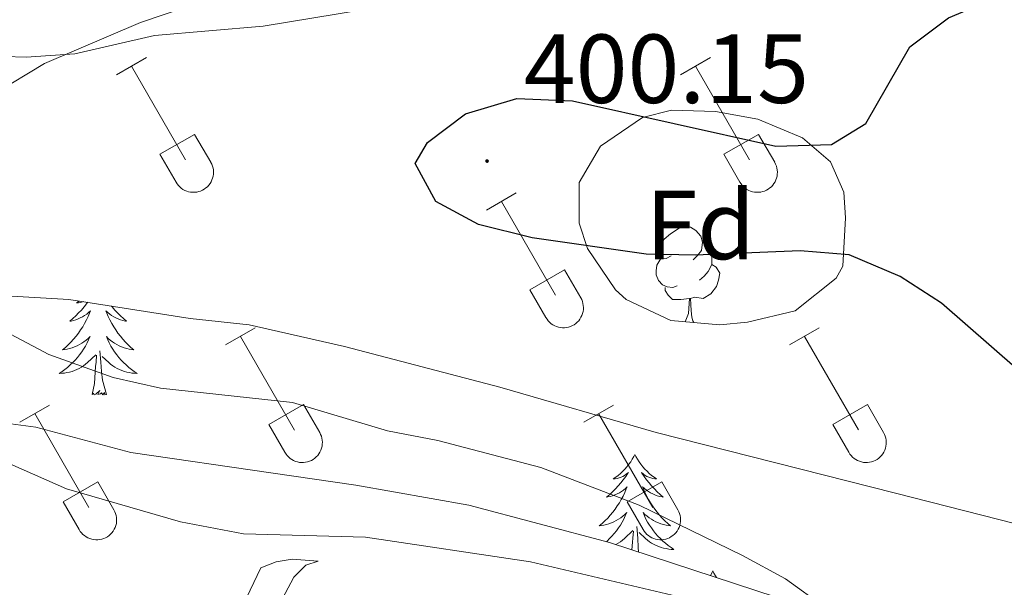
# Model space of a CAD drawing. Units: metres. Extents: x 611322 to 615824, y 4645639 to 4648680.
# Drawn here: x 612472 to 612573, y 4646847 to 4646905 of the extents above; entities that cross this region are included whole.
import ezdxf
from ezdxf.enums import TextEntityAlignment as Align

# ---------------------------------------------------------------- set-up
doc = ezdxf.new("R2010")
doc.units = ezdxf.units.M
doc.header["$MEASUREMENT"] = 0
for name, color, linetype, lineweight in [('Carátula', 7, 'Continuous', 5), ('Level 35', 92, 'Continuous', 0), ('Level 36', 19, 'Continuous', 40), ('Level 37', 92, 'Continuous', 0), ('Level 4', 36, 'Continuous', 30), ('Level 41', 39, 'Continuous', 0), ('Level 5', 36, 'Continuous', 0), ('Level 7', 1, 'Continuous', 0)]:
    doc.layers.add(name, color=color, linetype=linetype, lineweight=lineweight)
doc.styles.add('Arial', font='ARIAL.TTF', dxfattribs={"height": 0.2})

# ---------------------------------------------------------------- blocks, each defined once
blk = doc.blocks.new('5PATER')
at = {"layer": 'Carátula', "linetype": 'Continuous', "lineweight": 5}
h = blk.add_hatch(color=250, dxfattribs=at)
edge = h.paths.add_edge_path()
edge.add_ellipse((0, 0), major_axis=(-1.33, -1.34), ratio=0.999422, start_angle=0, end_angle=360)

msp = doc.modelspace()

# ---------------------------------------------------------------- linework, layer by layer
at = {"layer": 'Level 35', "color": 92, "linetype": 'Continuous', "lineweight": 0, "ltscale": 0.5}
for points in [[(612574.02, 4646926.29, 401.13), (612569.11, 4646925.21, 401.13), (612546.47, 4646914.42, 401.13), (612539.51, 4646912.2, 401.13), (612530.7, 4646910.53, 401.13), (612512.61, 4646906.62, 400.58), (612497.3, 4646904.1, 399.59), (612486.17, 4646903.12, 399.03), (612478.05, 4646901.27, 398.41), (612473.08, 4646900.93, 398.08), (612468.62, 4646901.06, 397.8)], [(612543.93, 4646873.56, 402.12), (612538.95, 4646874, 402.36), (612534.37, 4646876.17, 402.6), (612533.27, 4646877.14, 402.62), (612530.44, 4646881.37, 402.62), (612529.57, 4646883.94, 402.62), (612529.58, 4646888.12, 402.62), (612531.75, 4646891.82, 402.62), (612536.03, 4646894.76, 402.45), (612539.02, 4646895.52, 402.37), (612543.5, 4646895.36, 402.49), (612547.83, 4646894.58, 402.49), (612552.39, 4646892.66, 402.55), (612555.24, 4646890.23, 402.62), (612556.63, 4646887.14, 402.74), (612556.78, 4646884.51, 402.99), (612556.52, 4646879.56, 403.02), (612555.84, 4646878.33, 402.99), (612551.64, 4646875, 402.6), (612546.77, 4646873.83, 402.16), (612543.93, 4646873.56, 402.12)], [(612566.74, 4646840.13, 403.92), (612532.68, 4646851.32, 401.13), (612518.29, 4646855.15, 399.32), (612506.75, 4646857.19, 398.31), (612498.3, 4646858.42, 397.3), (612483.77, 4646860.53, 397.18), (612474.04, 4646863.1, 397.18), (612461.75, 4646864.75, 397.24), (612460.36, 4646865.6, 397.48), (612457.4, 4646871.08, 397.97), (612458.07, 4646876.22, 398.31), (612458.99, 4646876.58, 398.35), (612463.99, 4646876.94, 398.41), (612477.42, 4646876.17, 398.63), (612489.83, 4646874.2, 399.28), (612495.85, 4646873.57, 399.28), (612505.6, 4646871.36, 399.64), (612521.46, 4646867.2, 399.7), (612537.44, 4646862.56, 400.14), (612561.89, 4646856.35, 402), (612577.82, 4646852.32, 402)]]:
    msp.add_polyline3d(points, dxfattribs=at)
at = {"layer": 'Level 36', "color": 32, "linetype": 'Continuous', "lineweight": 0}
for points in [[(612482.31, 4646899.12), (612485.36, 4646900.88)], [(612539.94, 4646899.13), (612542.98, 4646900.88)], [(612483.84, 4646900), (612489.36, 4646890.43)], [(612541.46, 4646900), (612546.99, 4646890.43)], [(612486.74, 4646890.99), (612490.28, 4646893.03)], [(612490.28, 4646893.03), (612491.93, 4646890.18)], [(612544.37, 4646890.99), (612547.91, 4646893.03)], [(612547.91, 4646893.03), (612549.56, 4646890.18)], [(612486.74, 4646890.99), (612488.38, 4646888.16)], [(612488.38, 4646888.15), (612488.49, 4646887.98), (612488.62, 4646887.81), (612488.76, 4646887.66), (612488.92, 4646887.53), (612489.09, 4646887.41), (612489.28, 4646887.31), (612489.47, 4646887.23), (612489.67, 4646887.17), (612489.87, 4646887.13), (612490.08, 4646887.11), (612490.28, 4646887.11), (612490.49, 4646887.13), (612490.7, 4646887.18), (612490.89, 4646887.24), (612491.08, 4646887.32), (612491.26, 4646887.43), (612491.43, 4646887.55), (612491.59, 4646887.68), (612491.73, 4646887.84), (612491.86, 4646888), (612491.96, 4646888.18), (612492.05, 4646888.37), (612492.12, 4646888.56), (612492.17, 4646888.77), (612492.2, 4646888.97), (612492.21, 4646889.18), (612492.2, 4646889.39), (612492.16, 4646889.59), (612492.1, 4646889.79), (612492.03, 4646889.99), (612491.94, 4646890.17)], [(612544.37, 4646890.99), (612546, 4646888.16)], [(612546, 4646888.16), (612546.12, 4646887.98), (612546.24, 4646887.82), (612546.39, 4646887.66), (612546.54, 4646887.53), (612546.72, 4646887.41), (612546.9, 4646887.31), (612547.09, 4646887.23), (612547.29, 4646887.17), (612547.49, 4646887.13), (612547.7, 4646887.11), (612547.91, 4646887.11), (612548.12, 4646887.13), (612548.32, 4646887.18), (612548.52, 4646887.24), (612548.71, 4646887.32), (612548.89, 4646887.43), (612549.06, 4646887.55), (612549.21, 4646887.68), (612549.35, 4646887.84), (612549.48, 4646888), (612549.59, 4646888.18), (612549.68, 4646888.37), (612549.75, 4646888.56), (612549.8, 4646888.77), (612549.82, 4646888.97), (612549.83, 4646889.18), (612549.82, 4646889.39), (612549.78, 4646889.59), (612549.73, 4646889.79), (612549.65, 4646889.99), (612549.56, 4646890.17)], [(612520.11, 4646885.28), (612523.15, 4646887.04)], [(612521.63, 4646886.16), (612527.16, 4646876.59)], [(612524.54, 4646877.14), (612528.08, 4646879.18)], [(612528.08, 4646879.18), (612529.73, 4646876.33)], [(612524.54, 4646877.14), (612526.17, 4646874.31)], [(612526.18, 4646874.31), (612526.29, 4646874.13), (612526.42, 4646873.97), (612526.56, 4646873.82), (612526.72, 4646873.68), (612526.89, 4646873.57), (612527.07, 4646873.47), (612527.26, 4646873.39), (612527.46, 4646873.32), (612527.66, 4646873.28), (612527.87, 4646873.26), (612528.08, 4646873.27), (612528.29, 4646873.29), (612528.49, 4646873.33), (612528.69, 4646873.4), (612528.88, 4646873.48), (612529.06, 4646873.58), (612529.23, 4646873.7), (612529.38, 4646873.84), (612529.53, 4646873.99), (612529.65, 4646874.16), (612529.76, 4646874.34), (612529.85, 4646874.52), (612529.92, 4646874.72), (612529.97, 4646874.92), (612530, 4646875.13), (612530, 4646875.34), (612529.99, 4646875.54), (612529.96, 4646875.75), (612529.9, 4646875.95), (612529.83, 4646876.14), (612529.73, 4646876.33)], [(612493.44, 4646871.51), (612496.48, 4646873.26)], [(612551.06, 4646871.51), (612554.11, 4646873.26)], [(612494.96, 4646872.38), (612500.49, 4646862.81)], [(612552.59, 4646872.38), (612558.11, 4646862.82)], [(612472.42, 4646863.61), (612475.46, 4646865.37)], [(612497.87, 4646863.37), (612501.41, 4646865.41)], [(612501.41, 4646865.41), (612503.06, 4646862.56)], [(612530.04, 4646863.61), (612533.08, 4646865.37)], [(612555.49, 4646863.37), (612559.03, 4646865.41)], [(612559.03, 4646865.41), (612560.68, 4646862.56)], [(612473.94, 4646864.49), (612479.46, 4646854.91)], [(612531.56, 4646864.49), (612537.09, 4646854.91)], [(612497.87, 4646863.37), (612499.5, 4646860.54)], [(612555.49, 4646863.37), (612557.13, 4646860.54)], [(612499.5, 4646860.54), (612499.62, 4646860.36), (612499.74, 4646860.2), (612499.89, 4646860.05), (612500.05, 4646859.91), (612500.22, 4646859.8), (612500.4, 4646859.7), (612500.59, 4646859.61), (612500.79, 4646859.55), (612500.99, 4646859.51), (612501.2, 4646859.49), (612501.41, 4646859.49), (612501.62, 4646859.52), (612501.82, 4646859.56), (612502.02, 4646859.62), (612502.21, 4646859.71), (612502.39, 4646859.81), (612502.56, 4646859.93), (612502.71, 4646860.07), (612502.86, 4646860.22), (612502.98, 4646860.39), (612503.09, 4646860.56), (612503.18, 4646860.75), (612503.25, 4646860.95), (612503.3, 4646861.15), (612503.32, 4646861.36), (612503.33, 4646861.56), (612503.32, 4646861.77), (612503.28, 4646861.98), (612503.23, 4646862.18), (612503.15, 4646862.37), (612503.06, 4646862.56)], [(612557.13, 4646860.54), (612557.24, 4646860.36), (612557.37, 4646860.2), (612557.51, 4646860.05), (612557.67, 4646859.91), (612557.84, 4646859.8), (612558.02, 4646859.7), (612558.21, 4646859.62), (612558.41, 4646859.55), (612558.62, 4646859.51), (612558.82, 4646859.49), (612559.03, 4646859.5), (612559.24, 4646859.52), (612559.44, 4646859.56), (612559.64, 4646859.62), (612559.83, 4646859.71), (612560.01, 4646859.81), (612560.18, 4646859.93), (612560.34, 4646860.07), (612560.48, 4646860.22), (612560.6, 4646860.39), (612560.71, 4646860.56), (612560.8, 4646860.75), (612560.87, 4646860.95), (612560.92, 4646861.15), (612560.95, 4646861.36), (612560.96, 4646861.56), (612560.94, 4646861.77), (612560.91, 4646861.98), (612560.85, 4646862.18), (612560.78, 4646862.37), (612560.68, 4646862.56)], [(612476.85, 4646855.47), (612480.39, 4646857.51)], [(612480.39, 4646857.51), (612482.03, 4646854.66)], [(612534.47, 4646855.47), (612538.01, 4646857.51)], [(612538.01, 4646857.51), (612539.66, 4646854.66)], [(612476.85, 4646855.47), (612478.48, 4646852.64)], [(612534.47, 4646855.47), (612536.1, 4646852.64)], [(612478.48, 4646852.64), (612478.59, 4646852.46), (612478.72, 4646852.3), (612478.87, 4646852.15), (612479.02, 4646852.02), (612479.2, 4646851.9), (612479.38, 4646851.8), (612479.57, 4646851.72), (612479.77, 4646851.66), (612479.97, 4646851.62), (612480.18, 4646851.6), (612480.39, 4646851.6), (612480.59, 4646851.62), (612480.8, 4646851.66), (612481, 4646851.73), (612481.18, 4646851.81), (612481.37, 4646851.91), (612481.54, 4646852.03), (612481.69, 4646852.17), (612481.83, 4646852.32), (612481.96, 4646852.49), (612482.07, 4646852.67), (612482.16, 4646852.86), (612482.23, 4646853.05), (612482.28, 4646853.25), (612482.3, 4646853.46), (612482.31, 4646853.67), (612482.3, 4646853.87), (612482.26, 4646854.08), (612482.21, 4646854.28), (612482.13, 4646854.47), (612482.04, 4646854.66)], [(612536.11, 4646852.64), (612536.22, 4646852.47), (612536.35, 4646852.3), (612536.49, 4646852.15), (612536.65, 4646852.02), (612536.82, 4646851.9), (612537, 4646851.8), (612537.19, 4646851.72), (612537.39, 4646851.66), (612537.6, 4646851.62), (612537.8, 4646851.6), (612538.01, 4646851.6), (612538.22, 4646851.62), (612538.42, 4646851.66), (612538.62, 4646851.73), (612538.81, 4646851.81), (612538.99, 4646851.92), (612539.16, 4646852.04), (612539.32, 4646852.17), (612539.46, 4646852.32), (612539.58, 4646852.49), (612539.69, 4646852.67), (612539.78, 4646852.86), (612539.85, 4646853.05), (612539.9, 4646853.25), (612539.93, 4646853.46), (612539.94, 4646853.67), (612539.92, 4646853.88), (612539.89, 4646854.08), (612539.83, 4646854.28), (612539.76, 4646854.47), (612539.66, 4646854.66)]]:
    msp.add_lwpolyline(points, dxfattribs=at)
at = {"layer": 'Level 36', "color": 92, "linetype": 'Continuous', "lineweight": 0}
for points in [[(612538.99, 4646880.62), (612538.46, 4646880.36), (612537.93, 4646880.41), (612537.67, 4646880.78), (612537.61, 4646881.2), (612537.77, 4646881.72), (612538.25, 4646882.32), (612538.89, 4646882.85), (612539.79, 4646883.44), (612540.53, 4646883.6), (612540.96, 4646883.54), (612541.49, 4646883.22), (612542.02, 4646882.64), (612542.18, 4646882), (612542.07, 4646881.15), (612541.64, 4646880.62), (612541.22, 4646880.2)], [(612542.18, 4646882), (612542.65, 4646881.68), (612542.97, 4646881.04), (612543.13, 4646880.72), (612543.13, 4646880.14), (612543.13, 4646879.72), (612542.76, 4646879.03), (612542.34, 4646878.55), (612541.86, 4646878.13)], [(612539.58, 4646877.54), (612539.15, 4646877.38), (612538.57, 4646877.44), (612538.09, 4646877.65), (612537.67, 4646878.08), (612537.45, 4646878.66), (612537.45, 4646879.08), (612537.51, 4646879.66), (612537.93, 4646880.36)], [(612543.13, 4646879.72), (612543.58, 4646879.47), (612543.93, 4646878.86), (612543.82, 4646878.13), (612543.61, 4646877.49), (612543.02, 4646876.75), (612542.23, 4646876.27), (612541.38, 4646876.38), (612540.95, 4646876.24)], [(612540.84, 4646876.24), (612539.95, 4646876.16), (612539.1, 4646876.16), (612538.68, 4646876.59), (612538.36, 4646877.06), (612538.36, 4646877.38)], [(612540.41, 4646873.87), (612540.73, 4646874.72), (612540.84, 4646876.24), (612540.95, 4646876.24), (612540.98, 4646875.66), (612541.02, 4646874.98), (612541.09, 4646874.36), (612541.2, 4646873.96), (612541.29, 4646873.79)], [(612479.34, 4646875.87), (612479.24, 4646875.72), (612478.98, 4646875.4), (612478.71, 4646875.08), (612478.43, 4646874.78), (612478.14, 4646874.48), (612477.84, 4646874.2), (612477.53, 4646873.93), (612477.65, 4646873.95), (612477.9, 4646874.01), (612478.14, 4646874.08), (612478.37, 4646874.17), (612478.6, 4646874.27), (612478.83, 4646874.39), (612479.04, 4646874.52), (612479.25, 4646874.67), (612479.45, 4646874.82), (612479.64, 4646875), (612479.55, 4646874.77), (612479.39, 4646874.41), (612479.22, 4646874.06), (612479.04, 4646873.71), (612478.84, 4646873.37), (612478.62, 4646873.04), (612478.4, 4646872.72), (612478.16, 4646872.41), (612477.91, 4646872.1), (612477.64, 4646871.81), (612477.37, 4646871.53), (612477.08, 4646871.26), (612476.78, 4646871), (612476.98, 4646871.03), (612477.25, 4646871.07), (612477.51, 4646871.14), (612477.77, 4646871.22)], [(612478.5, 4646876), (612478.47, 4646875.98), (612478.21, 4646875.8), (612478.41, 4646875.82), (612478.61, 4646875.86), (612478.81, 4646875.91), (612478.89, 4646875.94)], [(612481.8, 4646875.48), (612481.87, 4646875.4), (612482.13, 4646875.08), (612482.41, 4646874.78), (612482.71, 4646874.48), (612483.01, 4646874.2), (612483.32, 4646873.93), (612483.2, 4646873.95), (612482.95, 4646874.01), (612482.71, 4646874.08), (612482.47, 4646874.17), (612482.24, 4646874.27), (612482.02, 4646874.39), (612481.8, 4646874.52), (612481.6, 4646874.67), (612481.4, 4646874.82), (612481.21, 4646875), (612481.3, 4646874.77), (612481.46, 4646874.41), (612481.63, 4646874.06), (612481.81, 4646873.71), (612482.01, 4646873.37), (612482.22, 4646873.04), (612482.45, 4646872.72), (612482.69, 4646872.41), (612482.94, 4646872.1), (612483.21, 4646871.81), (612483.48, 4646871.53), (612483.77, 4646871.26), (612484.06, 4646871), (612483.87, 4646871.03), (612483.6, 4646871.07), (612483.34, 4646871.14), (612483.08, 4646871.22)], [(612477.77, 4646871.22), (612478.02, 4646871.31), (612478.27, 4646871.42), (612478.51, 4646871.54), (612478.75, 4646871.68), (612478.97, 4646871.83), (612479.19, 4646871.99), (612479.39, 4646872.17), (612479.59, 4646872.36), (612479.45, 4646872.03), (612479.29, 4646871.71), (612479.12, 4646871.4), (612478.94, 4646871.09), (612478.74, 4646870.79), (612478.53, 4646870.5), (612478.31, 4646870.23), (612478.08, 4646869.96), (612477.83, 4646869.7), (612477.57, 4646869.46), (612477.3, 4646869.22), (612477.02, 4646869), (612476.73, 4646868.79), (612476.44, 4646868.6), (612476.71, 4646868.61), (612476.97, 4646868.63), (612477.23, 4646868.68), (612477.49, 4646868.73), (612477.75, 4646868.8), (612478, 4646868.89), (612478.24, 4646868.99), (612478.48, 4646869.11), (612478.71, 4646869.24), (612478.93, 4646869.39), (612479.14, 4646869.54), (612479.35, 4646869.71), (612480.2, 4646870.51)], [(612483.08, 4646871.22), (612482.82, 4646871.31), (612482.58, 4646871.42), (612482.34, 4646871.54), (612482.1, 4646871.68), (612481.88, 4646871.83), (612481.66, 4646871.99), (612481.46, 4646872.17), (612481.26, 4646872.36), (612481.4, 4646872.03), (612481.56, 4646871.71), (612481.72, 4646871.4), (612481.91, 4646871.09), (612482.1, 4646870.79), (612482.32, 4646870.5), (612482.54, 4646870.23), (612482.77, 4646869.96), (612483.02, 4646869.7), (612483.28, 4646869.46), (612483.55, 4646869.22), (612483.82, 4646869), (612484.11, 4646868.79), (612484.4, 4646868.6), (612484.14, 4646868.61), (612483.88, 4646868.63), (612483.61, 4646868.68), (612483.36, 4646868.73), (612483.1, 4646868.8), (612482.85, 4646868.89), (612482.61, 4646868.99), (612482.37, 4646869.11), (612482.14, 4646869.24), (612481.92, 4646869.39), (612481.7, 4646869.54), (612481.5, 4646869.71), (612480.84, 4646870.33)], [(612479.8, 4646866.46), (612480.05, 4646867.58), (612480.16, 4646869.32), (612480.21, 4646869.76), (612480.27, 4646870.48)], [(612481.28, 4646866.46), (612480.85, 4646867.9), (612480.76, 4646868.81), (612480.71, 4646869.76), (612480.61, 4646870.92)], [(612481.28, 4646866.46), (612481.1, 4646866.4), (612481.08, 4646866.64), (612480.89, 4646866.41), (612480.77, 4646866.62), (612480.65, 4646866.51), (612480.38, 4646866.45), (612480.58, 4646866.85), (612480.19, 4646866.47), (612480, 4646866.41), (612479.96, 4646866.58), (612479.8, 4646866.46)], [(612535.27, 4646860.33), (612535.16, 4646860.11), (612535, 4646859.84), (612534.84, 4646859.57), (612534.66, 4646859.31), (612534.46, 4646859.06), (612534.25, 4646858.83), (612534.04, 4646858.6), (612533.8, 4646858.38), (612533.56, 4646858.18), (612533.31, 4646857.99), (612533.05, 4646857.81), (612533.25, 4646857.84), (612533.46, 4646857.87), (612533.66, 4646857.93), (612533.85, 4646858), (612534.04, 4646858.08), (612534.22, 4646858.18), (612534.39, 4646858.29), (612534.6, 4646858.48), (612534.56, 4646858.42), (612534.33, 4646858.07), (612534.08, 4646857.74), (612533.83, 4646857.41), (612533.56, 4646857.1), (612533.28, 4646856.79), (612532.99, 4646856.5), (612532.69, 4646856.21), (612532.37, 4646855.94), (612532.5, 4646855.97), (612532.74, 4646856.02), (612532.98, 4646856.1), (612533.22, 4646856.18), (612533.45, 4646856.29), (612533.68, 4646856.41), (612533.89, 4646856.54), (612534.1, 4646856.68)], [(612535.27, 4646860.33), (612535.38, 4646860.11), (612535.54, 4646859.84), (612535.7, 4646859.57), (612535.89, 4646859.31), (612536.08, 4646859.06), (612536.29, 4646858.83), (612536.51, 4646858.6), (612536.74, 4646858.38), (612536.98, 4646858.18), (612537.23, 4646857.99), (612537.49, 4646857.81), (612537.29, 4646857.84), (612537.09, 4646857.87), (612536.89, 4646857.93), (612536.69, 4646858), (612536.5, 4646858.08), (612536.32, 4646858.18), (612536.15, 4646858.29), (612535.94, 4646858.48), (612535.98, 4646858.42), (612536.21, 4646858.07), (612536.46, 4646857.74), (612536.71, 4646857.41), (612536.98, 4646857.1), (612537.26, 4646856.79), (612537.55, 4646856.5), (612537.86, 4646856.21), (612538.17, 4646855.94), (612538.04, 4646855.97), (612537.8, 4646856.02), (612537.56, 4646856.1), (612537.32, 4646856.18), (612537.09, 4646856.29), (612536.87, 4646856.41), (612536.65, 4646856.54), (612536.44, 4646856.68), (612536.25, 4646856.84), (612536.06, 4646857.01), (612536.15, 4646856.79), (612536.3, 4646856.43), (612536.48, 4646856.07), (612536.66, 4646855.72), (612536.86, 4646855.38), (612537.07, 4646855.05), (612537.3, 4646854.73), (612537.54, 4646854.42), (612537.79, 4646854.12), (612538.05, 4646853.82), (612538.33, 4646853.54), (612538.62, 4646853.27), (612538.91, 4646853.02), (612538.72, 4646853.04), (612538.45, 4646853.09), (612538.19, 4646853.15), (612537.93, 4646853.23), (612537.67, 4646853.32), (612537.42, 4646853.43), (612537.18, 4646853.56), (612536.95, 4646853.69), (612536.72, 4646853.84), (612536.51, 4646854.01), (612536.3, 4646854.18), (612536.11, 4646854.37), (612536.25, 4646854.04)], [(612534.1, 4646856.68), (612534.3, 4646856.84), (612534.48, 4646857.01), (612534.39, 4646856.79), (612534.24, 4646856.43), (612534.07, 4646856.07), (612533.88, 4646855.72), (612533.68, 4646855.38), (612533.47, 4646855.05), (612533.24, 4646854.73), (612533, 4646854.42), (612532.75, 4646854.12), (612532.49, 4646853.82), (612532.21, 4646853.54), (612531.93, 4646853.27), (612531.63, 4646853.02), (612531.83, 4646853.04), (612532.09, 4646853.09), (612532.36, 4646853.15), (612532.62, 4646853.23), (612532.87, 4646853.32), (612533.12, 4646853.43), (612533.36, 4646853.56), (612533.59, 4646853.69), (612533.82, 4646853.84), (612534.03, 4646854.01), (612534.24, 4646854.18), (612534.44, 4646854.37), (612534.29, 4646854.04), (612534.14, 4646853.72), (612533.97, 4646853.41), (612533.79, 4646853.1), (612533.59, 4646852.81), (612533.38, 4646852.52), (612533.16, 4646852.24), (612532.92, 4646851.97), (612532.68, 4646851.72), (612532.42, 4646851.47), (612532.35, 4646851.41)], [(612536.25, 4646854.04), (612536.4, 4646853.72), (612536.57, 4646853.41), (612536.76, 4646853.1), (612536.95, 4646852.81), (612537.16, 4646852.52), (612537.38, 4646852.24), (612537.62, 4646851.97), (612537.87, 4646851.72), (612538.12, 4646851.47), (612538.39, 4646851.24), (612538.67, 4646851.01), (612538.96, 4646850.8), (612539.25, 4646850.61), (612538.98, 4646850.62), (612538.72, 4646850.65), (612538.46, 4646850.69), (612538.2, 4646850.75), (612537.95, 4646850.82), (612537.7, 4646850.9), (612537.45, 4646851.01), (612537.22, 4646851.12), (612536.98, 4646851.26), (612536.76, 4646851.4), (612536.55, 4646851.56), (612536.35, 4646851.73), (612535.69, 4646852.35)], [(612533.31, 4646851.12), (612533.33, 4646851.12), (612533.56, 4646851.26), (612533.78, 4646851.4), (612533.99, 4646851.56), (612534.2, 4646851.73), (612535.04, 4646852.53)], [(612534.96, 4646850.57), (612535.01, 4646851.34), (612535.06, 4646851.77), (612535.12, 4646852.49)], [(612535.65, 4646850.35), (612535.6, 4646850.82), (612535.56, 4646851.77), (612535.45, 4646852.94)], [(612543.23, 4646848.41), (612543.12, 4646848.19), (612542.98, 4646847.94)], [(612543.23, 4646848.41), (612543.34, 4646848.19), (612543.5, 4646847.92), (612543.61, 4646847.73)]]:
    msp.add_lwpolyline(points, dxfattribs=at)
for points in [[(612454.6, 4646866.74, 391.74), (612477.19, 4646856.8, 391.9), (612488.85, 4646853.42, 391.9), (612495.26, 4646852.21, 392.11), (612507.74, 4646851.88, 392.58), (612524.59, 4646849.33, 393.35), (612543.71, 4646844.86, 393.94), (612551.9, 4646842.95, 394.62), (612597.39, 4646827.75, 396.91), (612608.63, 4646824.48, 397.06), (612618.98, 4646822.38, 397.71), (612627.87, 4646821.78, 397.83), (612635.83, 4646820.76, 398.33), (612644.17, 4646819.36, 398.58), (612653.13, 4646817.41, 398.88), (612678.12, 4646809.44, 400.03)], [(612493.51, 4646826.21, 393.35), (612491.23, 4646826.52, 393.07), (612491.43, 4646829.26, 392.3), (612492.49, 4646836.26, 391.96), (612494.51, 4646843.44, 391.9), (612497.03, 4646848.73, 392.05), (612498.62, 4646849.34, 392.18), (612500.24, 4646849.61, 392.3), (612502.91, 4646849.41, 392.58), (612501.63, 4646848.99, 392.67), (612500.43, 4646847.76, 392.73), (612498.96, 4646845.02, 392.79), (612495.07, 4646830.45, 393.04), (612493.51, 4646826.21, 393.35)]]:
    msp.add_polyline3d(points, dxfattribs=at)
at = {"layer": 'Level 4', "color": 36, "linetype": 'Continuous', "lineweight": 30}
msp.add_polyline3d([(612595.12, 4646850.88, 400), (612566.6, 4646875.77, 400), (612562.36, 4646878.52, 400), (612557.15, 4646880.73, 400), (612552.16, 4646881.13, 400), (612541.42, 4646880.68, 400), (612536.42, 4646880.79, 400), (612524.77, 4646882.46, 400), (612519.28, 4646883.82, 400), (612514.93, 4646886.18, 400), (612512.8, 4646890.05, 400), (612514.08, 4646892.21, 400), (612517.95, 4646895.14, 400), (612523.21, 4646896.68, 400), (612528.89, 4646896.47, 400), (612549.67, 4646891.84, 400), (612555.35, 4646891.98, 400), (612558.87, 4646894.14, 400), (612563.37, 4646901.98, 400), (612567.32, 4646904.94, 400), (612576.99, 4646909.02, 400)], dxfattribs=at)
at = {"layer": 'Level 5', "color": 36, "linetype": 'Continuous', "lineweight": 0}
for points in [[(612515.13, 4646861.75, 395), (612509.98, 4646862.72, 395), (612500.27, 4646865.64, 395), (612486.81, 4646867.08, 395), (612481.94, 4646868.19, 395), (612475.38, 4646870.54, 395), (612470.94, 4646872.9, 395), (612467.2, 4646876.46, 395), (612464.28, 4646880.51, 395), (612463.12, 4646884.47, 395), (612463.59, 4646889.3, 395), (612465.99, 4646893.39, 395), (612469.82, 4646897.21, 395), (612474.93, 4646900.29, 395), (612484.76, 4646904.48, 395), (612489.78, 4646906.18, 395), (612494.64, 4646907.35, 395), (612515.72, 4646911.15, 395), (612546.28, 4646920.35, 395), (612556.59, 4646923.83, 395), (612566.42, 4646928.29, 395), (612571.09, 4646930.07, 395), (612592.73, 4646935.66, 395)], [(612554.7, 4646844.69, 395), (612550.65, 4646847.6, 395), (612546.26, 4646850, 395), (612535.71, 4646855.12, 395), (612525.67, 4646859, 395), (612515.13, 4646861.75, 395)]]:
    msp.add_polyline3d(points, dxfattribs=at)

# ---------------------------------------------------------------- block references
at = {"layer": 'Level 7', "color": 19, "linetype": 'Continuous', "lineweight": 0, "xscale": 0.09999983015004542, "yscale": 0.09999983015004542}
msp.add_blockref('5PATER', (612520.16, 4646890.3, 400.15), dxfattribs=at)

# ---------------------------------------------------------------- texts
at = {"layer": 'Level 37', "color": 92, "linetype": 'Continuous', "lineweight": 0, "style": 'Arial'}
msp.add_text('Fd', height=7, dxfattribs=at).set_placement((612541.96, 4646883.77, 400.5), align=Align.MIDDLE_CENTER)
at = {"layer": 'Level 41', "color": 19, "linetype": 'Continuous', "lineweight": 0, "style": 'Arial'}
msp.add_text('400.15', height=7, dxfattribs=at).set_placement((612523.91, 4646894.05, 400.15), align=Align.BOTTOM_LEFT)

doc.saveas('drawing.dxf')
